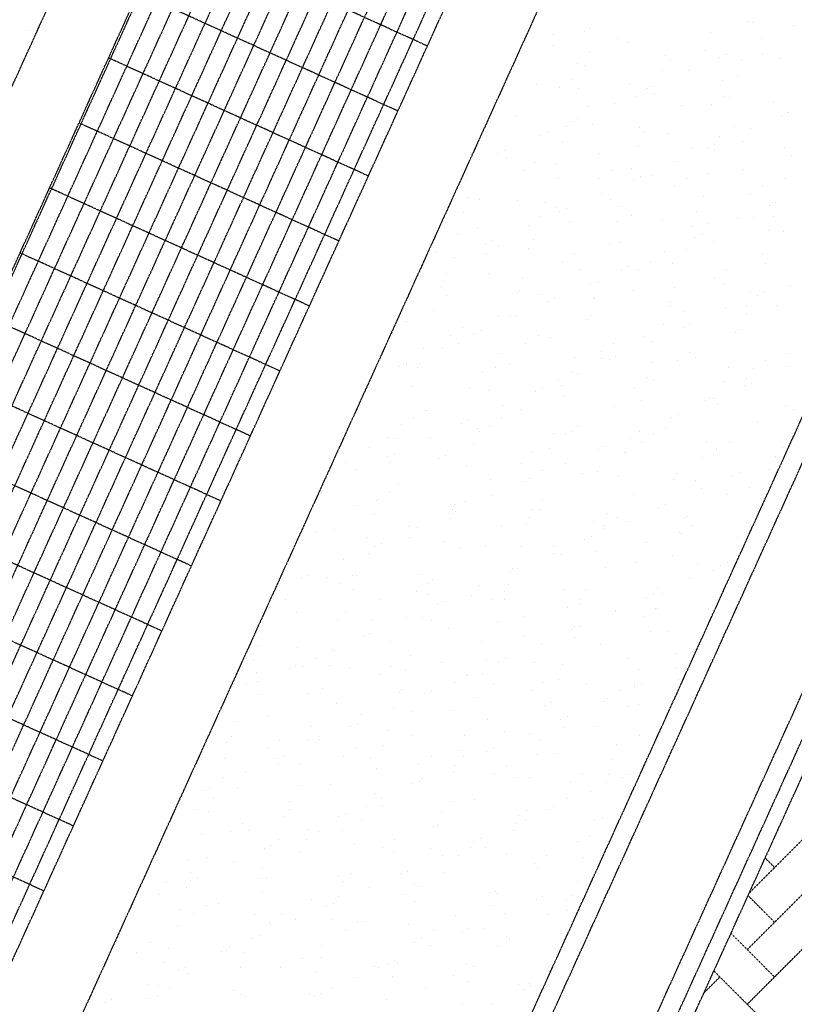
# Model space of a CAD drawing. Units: millimetres. Extents: x 249617 to 336168, y 120807 to 180207.
# Drawn here: x 256515 to 257126, y 142521 to 143297 of the extents above; entities that cross this region are included whole.
import ezdxf

# ---------------------------------------------------------------- set-up
doc = ezdxf.new("R2010")
doc.units = ezdxf.units.MM
doc.linetypes.add('NASCOSTA', pattern=[0.375, 0.25, -0.125])
doc.layers.add('01', color=6, linetype='Continuous')

msp = doc.modelspace()

# ---------------------------------------------------------------- linework, layer by layer
at = {"layer": '01', "linetype": 'NASCOSTA', "ltscale": 0.003}
for p, q in [((255848.2862, 141788.49336), (258598.95784, 147845.68427)), ((255902.91701, 141763.68459), (258653.58865, 147820.87551)), ((255904.49198, 141762.96937), (258655.16362, 147820.16029)), ((255917.29608, 141757.15482), (258667.96771, 147814.34574)), ((255930.10017, 141751.34027), (258680.77181, 147808.53118)), ((255942.90427, 141745.52571), (258693.57591, 147802.71663)), ((255955.70836, 141739.71116), (258706.38, 147796.90207)), ((255968.51246, 141733.8966), (258719.1841, 147791.08752)), ((255981.31655, 141728.08205), (258731.98819, 147785.27297)), ((255994.12065, 141722.2675), (258744.79229, 147779.45841)), ((256006.92475, 141716.45294), (258757.59638, 147773.64386)), ((256019.72884, 141710.63839), (258770.40048, 147767.82931)), ((256032.53294, 141704.82384), (258783.20458, 147762.01475)), ((256045.33703, 141699.00928), (258796.00867, 147756.2002)), ((256058.14113, 141693.19473), (258808.81277, 147750.38564)), ((256070.94523, 141687.38017), (258821.61686, 147744.57109)), ((256083.74932, 141681.56562), (258834.42096, 147738.75654)), ((256096.55342, 141675.75107), (258847.22505, 147732.94198)), ((256107.78254, 141670.65173), (258858.45418, 147727.84265)), ((258919.91392, 147699.93296), (256169.2422, 141642.74187)), ((256476.5405, 141503.19258), (258016.23438, 144893.71714)), ((256462.8828, 141509.39477), (257996.37449, 144886.26163)), ((256544.82901, 141472.18163), (258084.52289, 144862.70619)), ((256558.48672, 141465.97943), (258098.18059, 144856.504)), ((256558.48672, 141465.97943), (258098.18059, 144856.504)), ((256569.41288, 141461.01768), (258109.10675, 144851.54225)), ((256544.82901, 141472.18163), (257569.74105, 143729.11691)), ((256836.9403, 143276.31331), (256632.07477, 143369.34617)), ((256813.68209, 143225.09692), (256608.81655, 143318.12979)), ((257089.76058, 143295.58243), (257089.76058, 143295.58243)), ((257093.5431, 143294.89646), (257093.5431, 143294.89646)), ((257125.74463, 143292.7656), (257125.74463, 143292.7656)), ((256522.68662, 143288.24755), (256522.68662, 143288.24755)), ((256935.83966, 143285.70519), (256935.83966, 143285.70519)), ((256960.52685, 143287.68267), (256960.52685, 143287.68267)), ((256965.76785, 143289.96152), (256965.76785, 143289.96152)), ((257060.19383, 143286.95433), (257060.19383, 143286.95433)), ((256914.6386, 143279.44528), (256914.6386, 143279.44528)), ((256935.78934, 143276.9265), (256935.78934, 143276.9265)), ((256987.61634, 143282.36624), (256987.61634, 143282.36624)), ((256995.64375, 143279.28826), (256995.64375, 143279.28826)), ((257101.00712, 143282.00943), (257101.00712, 143282.00943)), ((256964.43083, 143272.24926), (256964.43083, 143272.24926)), ((257055.44784, 143272.87133), (257055.44784, 143272.87133)), ((257072.70573, 143269.70363), (257072.70573, 143269.70363)), ((257101.01865, 143270.35425), (257101.01865, 143270.35425)), ((256790.42387, 143173.88054), (256585.55834, 143266.9134)), ((256907.48795, 143264.6207), (256907.48795, 143264.6207)), ((256955.46342, 143262.8452), (256955.46342, 143262.8452)), ((257024.53954, 143268.55861), (257024.53954, 143268.55861)), ((257028.44116, 143265.76616), (257028.44116, 143265.76616)), ((257067.46473, 143267.42478), (257067.46473, 143267.42478)), ((257084.64825, 143264.86795), (257084.64825, 143264.86795)), ((257115.25193, 143266.45439), (257115.25193, 143266.45439)), ((256961.02222, 143260.74199), (256961.02222, 143260.74199)), ((257021.13093, 143257.05133), (257021.13093, 143257.05133)), ((257042.72722, 143256.66861), (257042.72722, 143256.66861)), ((257081.23964, 143253.36067), (257081.23964, 143253.36067)), ((256922.75017, 143245.65814), (256922.75017, 143245.65814)), ((256950.84657, 143249.63765), (256950.84657, 143249.63765)), ((256996.28825, 143246.24513), (256996.28825, 143246.24513)), ((257069.26598, 143249.16609), (257069.26598, 143249.16609)), ((256941.31526, 143243.32901), (256941.31526, 143243.32901)), ((256955.6983, 143242.76872), (256955.6983, 143242.76872)), ((257009.18483, 143242.08396), (257009.18483, 143242.08396)), ((257010.65066, 143243.22072), (257010.65066, 143243.22072)), ((257014.42582, 143244.36281), (257014.42582, 143244.36281)), ((257015.80701, 143239.07806), (257015.80701, 143239.07806)), ((256984.44731, 143231.32778), (256984.44731, 143231.32778)), ((257001.11935, 143236.91208), (257001.11935, 143236.91208)), ((257060.92344, 143230.49514), (257060.92344, 143230.49514)), ((257070.45475, 143236.80378), (257070.45475, 143236.80378)), ((257075.91572, 143235.3874), (257075.91572, 143235.3874)), ((257110.09081, 143232.56601), (257110.09081, 143232.56601)), ((256890.9975, 143224.46998), (256890.9975, 143224.46998)), ((256963.575, 143229.05807), (256963.575, 143229.05807)), ((257037.11307, 143229.64505), (257037.11307, 143229.64505)), ((257120.72753, 143224.07821), (257120.72753, 143224.07821)), ((257121.3637, 143224.10492), (257121.3637, 143224.10492)), ((256767.16566, 143122.66416), (256562.30012, 143215.69702)), ((256886.69474, 143216.43087), (256886.69474, 143216.43087)), ((256907.00252, 143220.61791), (256907.00252, 143220.61791)), ((256950.90493, 143216.74314), (256950.90493, 143216.74314)), ((256956.14592, 143219.02199), (256956.14592, 143219.02199)), ((257116.1227, 143221.82607), (257116.1227, 143221.82607)), ((256931.82233, 143207.8699), (256931.82233, 143207.8699)), ((256946.80345, 143212.74021), (256946.80345, 143212.74021)), ((256966.80661, 143214.20098), (256966.80661, 143214.20098)), ((257004.39982, 143212.45799), (257004.39982, 143212.45799)), ((257006.91216, 143209.04955), (257006.91216, 143209.04955)), ((257026.6107, 143207.78404), (257026.6107, 143207.78404)), ((257077.9379, 143213.04497), (257077.9379, 143213.04497)), ((257091.38519, 143211.06989), (257091.38519, 143211.06989)), ((256883.28613, 143204.9236), (256883.28613, 143204.9236)), ((256926.16741, 143205.98696), (256926.16741, 143205.98696)), ((256943.39484, 143201.23294), (256943.39484, 143201.23294)), ((257067.02087, 143205.3589), (257067.02087, 143205.3589)), ((257086.4148, 143201.36711), (257086.4148, 143201.36711)), ((256892.62502, 143191.40232), (256892.62502, 143191.40232)), ((256897.86602, 143193.68117), (256897.86602, 143193.68117)), ((256972.64715, 143191.26983), (256972.64715, 143191.26983)), ((257003.50355, 143197.54228), (257003.50355, 143197.54228)), ((257045.22464, 143195.85792), (257045.22464, 143195.85792)), ((257057.8428, 143196.48525), (257057.8428, 143196.48525)), ((257063.0838, 143198.7641), (257063.0838, 143198.7641)), ((257063.61226, 143193.85162), (257063.61226, 143193.85162)), ((257118.76272, 143196.4449), (257118.76272, 143196.4449)), ((256877.96221, 143186.95033), (256877.96221, 143186.95033)), ((256899.66941, 143188.34887), (256899.66941, 143188.34887)), ((256922.00943, 143184.55037), (256922.00943, 143184.55037)), ((257033.10529, 143185.72907), (257033.10529, 143185.72907)), ((257123.72097, 143190.16096), (257123.72097, 143190.16096)), ((256867.88751, 143180.64614), (256867.88751, 143180.64614)), ((256912.47812, 143178.24173), (256912.47812, 143178.24173)), ((256938.07092, 143183.25967), (256938.07092, 143183.25967)), ((256981.81352, 143178.13343), (256981.81352, 143178.13343)), ((256998.17963, 143179.56901), (256998.17963, 143179.56901)), ((257058.28833, 143175.87835), (257058.28833, 143175.87835)), ((257086.04947, 143179.25784), (257086.04947, 143179.25784)), ((256866.95616, 143171.16181), (256866.95616, 143171.16181)), ((256940.49424, 143171.74879), (256940.49424, 143171.74879)), ((256972.28221, 143171.82479), (256972.28221, 143171.82479)), ((256999.5629, 143171.14443), (256999.5629, 143171.14443)), ((257004.8039, 143173.42328), (257004.8039, 143173.42328)), ((257013.47197, 143174.66975), (257013.47197, 143174.66975)), ((257041.61762, 143171.7165), (257041.61762, 143171.7165)), ((257118.39704, 143172.1877), (257118.39704, 143172.1877)), ((256743.90744, 143071.44778), (256539.04191, 143164.48064)), ((256974.82539, 143160.38825), (256974.82539, 143160.38825)), ((257032.0863, 143165.40786), (257032.0863, 143165.40786)), ((257101.42171, 143165.29957), (257101.42171, 143165.29957)), ((256869.06736, 143156.92182), (256869.06736, 143156.92182)), ((256878.16538, 143155.53063), (256878.16538, 143155.53063)), ((256907.78099, 143154.56174), (256907.78099, 143154.56174)), ((256929.17607, 143153.23116), (256929.17607, 143153.23116)), ((256981.31906, 143155.14872), (256981.31906, 143155.14872)), ((257054.2968, 143158.06968), (257054.2968, 143158.06968)), ((257091.89039, 143158.99093), (257091.89039, 143158.99093)), ((257111.74177, 143153.16539), (257111.74177, 143153.16539)), ((256865.65875, 143145.41454), (256865.65875, 143145.41454)), ((256937.96948, 143149.11369), (256937.96948, 143149.11369)), ((256941.283, 143145.8036), (256941.283, 143145.8036)), ((256946.52399, 143148.08245), (256946.52399, 143148.08245)), ((256989.28478, 143149.5405), (256989.28478, 143149.5405)), ((257049.39348, 143145.84985), (257049.39348, 143145.84985)), ((257106.50077, 143150.88654), (257106.50077, 143150.88654)), ((256925.76746, 143141.72389), (256925.76746, 143141.72389)), ((256948.60581, 143137.96166), (256948.60581, 143137.96166)), ((256985.87617, 143138.03323), (256985.87617, 143138.03323)), ((256997.77357, 143142.69676), (256997.77357, 143142.69676)), ((257022.14389, 143138.54864), (257022.14389, 143138.54864)), ((257081.76326, 143140.13036), (257081.76326, 143140.13036)), ((257095.12162, 143141.4696), (257095.12162, 143141.4696)), ((257109.50219, 143142.15919), (257109.50219, 143142.15919)), ((256876.02832, 143133.37357), (256876.02832, 143133.37357)), ((256916.54548, 143135.04743), (256916.54548, 143135.04743)), ((257045.98487, 143134.34257), (257045.98487, 143134.34257)), ((257057.57766, 143136.27982), (257057.57766, 143136.27982)), ((257106.09358, 143130.65191), (257106.09358, 143130.65191)), ((257117.38175, 143129.86289), (257117.38175, 143129.86289)), ((256860.33482, 143127.44128), (256860.33482, 143127.44128)), ((256888.24409, 143122.74163), (256888.24409, 143122.74163)), ((256920.44353, 143123.75062), (256920.44353, 143123.75062)), ((257048.22087, 143125.54571), (257048.22087, 143125.54571)), ((257053.46187, 143127.82456), (257053.46187, 143127.82456)), ((257062.96871, 143121.94857), (257062.96871, 143121.94857)), ((256843.8754, 143113.85254), (256843.8754, 143113.85254)), ((256883.0031, 143120.46278), (256883.0031, 143120.46278)), ((256893.1723, 143119.46308), (256893.1723, 143119.46308)), ((256916.85314, 143116.7735), (256916.85314, 143116.7735)), ((256980.55224, 143120.05996), (256980.55224, 143120.05996)), ((256989.43063, 143121.36159), (256989.43063, 143121.36159)), ((257023.48336, 143114.78954), (257023.48336, 143114.78954)), ((257040.66095, 143116.3693), (257040.66095, 143116.3693)), ((256720.64922, 143020.23139), (256515.78369, 143113.26425)), ((256858.26558, 143109.7066), (256858.26558, 143109.7066)), ((256883.64098, 143113.15445), (256883.64098, 143113.15445)), ((256943.44507, 143106.73751), (256943.44507, 143106.73751)), ((256952.97639, 143113.04615), (256952.97639, 143113.04615)), ((257012.78048, 143106.62922), (257012.78048, 143106.62922)), ((257100.76966, 143112.67864), (257100.76966, 143112.67864)), ((256957.67796, 143100.17342), (256957.67796, 143100.17342)), ((256989.94097, 143100.20489), (256989.94097, 143100.20489)), ((256995.18197, 143102.48374), (256995.18197, 143102.48374)), ((257003.24916, 143100.32058), (257003.24916, 143100.32058)), ((257030.25546, 143104.76151), (257030.25546, 143104.76151)), ((257072.58457, 143100.21228), (257072.58457, 143100.21228)), ((257103.79353, 143105.34849), (257103.79353, 143105.34849)), ((256829.96419, 143097.40081), (256829.96419, 143097.40081)), ((256849.32825, 143090.44334), (256849.32825, 143090.44334)), ((256851.43997, 143097.41277), (256851.43997, 143097.41277)), ((256884.70023, 143097.25246), (256884.70023, 143097.25246)), ((256911.54868, 143093.72211), (256911.54868, 143093.72211)), ((257063.05325, 143093.90364), (257063.05325, 143093.90364)), ((256848.03136, 143085.90549), (256848.03136, 143085.90549)), ((256909.13234, 143084.02641), (256909.13234, 143084.02641)), ((256965.20346, 143089.44871), (256965.20346, 143089.44871)), ((256971.65739, 143090.03145), (256971.65739, 143090.03145)), ((256998.50279, 143083.57335), (256998.50279, 143083.57335)), ((257031.7661, 143086.34079), (257031.7661, 143086.34079)), ((257071.08028, 143088.16143), (257071.08028, 143088.16143)), ((257091.87481, 143082.65014), (257091.87481, 143082.65014)), ((257122.85734, 143087.48671), (257122.85734, 143087.48671)), ((256851.98698, 143080.0654), (256851.98698, 143080.0654)), ((256908.14007, 143082.21484), (256908.14007, 143082.21484)), ((256925.52505, 143080.65238), (256925.52505, 143080.65238)), ((256936.90207, 143077.14292), (256936.90207, 143077.14292)), ((256968.24878, 143078.52418), (256968.24878, 143078.52418)), ((256968.93643, 143077.60947), (256968.93643, 143077.60947)), ((257096.87884, 143079.947), (257096.87884, 143079.947)), ((257102.11984, 143082.22585), (257102.11984, 143082.22585)), ((256842.70744, 143067.93223), (256842.70744, 143067.93223)), ((256931.66107, 143074.86407), (256931.66107, 143074.86407)), ((257028.35749, 143074.83352), (257028.35749, 143074.83352)), ((257028.74052, 143071.19254), (257028.74052, 143071.19254)), ((257072.14133, 143069.19082), (257072.14133, 143069.19082)), ((257088.4662, 143071.14286), (257088.4662, 143071.14286)), ((257111.90511, 143071.56136), (257111.90511, 143071.56136)), ((256697.39101, 142969.01501), (256492.52548, 143062.04787)), ((256892.8118, 143063.46533), (256892.8118, 143063.46533)), ((256902.81615, 143064.24157), (256902.81615, 143064.24157)), ((256906.92356, 143064.10789), (256906.92356, 143064.10789)), ((256962.92486, 143060.55091), (256962.92486, 143060.55091)), ((256966.34988, 143064.05231), (256966.34988, 143064.05231)), ((257039.32761, 143066.97327), (257039.32761, 143066.97327)), ((257088.54461, 143064.77561), (257088.54461, 143064.77561)), ((256820.23431, 143058.87724), (256820.23431, 143058.87724)), ((256864.33516, 143054.3758), (256864.33516, 143054.3758)), ((256878.62217, 143051.8021), (256878.62217, 143051.8021)), ((257023.03357, 143056.86025), (257023.03357, 143056.86025)), ((257038.59894, 143054.60618), (257038.59894, 143054.60618)), ((257043.83994, 143056.88503), (257043.83994, 143056.88503)), ((257083.14228, 143053.16959), (257083.14228, 143053.16959)), ((256854.80384, 143048.06716), (256854.80384, 143048.06716)), ((256873.38117, 143049.52325), (256873.38117, 143049.52325)), ((256924.13925, 143047.95887), (256924.13925, 143047.95887)), ((256933.63663, 143046.86525), (256933.63663, 143046.86525)), ((257007.1747, 143047.45223), (257007.1747, 143047.45223)), ((257013.86143, 143043.85), (257013.86143, 143043.85)), ((257080.15244, 143050.37319), (257080.15244, 143050.37319)), ((256833.81259, 143037.90372), (256833.81259, 143037.90372)), ((256848.64365, 143038.76707), (256848.64365, 143038.76707)), ((256861.05913, 143042.27716), (256861.05913, 143042.27716)), ((256914.60793, 143041.65023), (256914.60793, 143041.65023)), ((256983.94334, 143041.54193), (256983.94334, 143041.54193)), ((256893.9213, 143034.21306), (256893.9213, 143034.21306)), ((256954.03001, 143030.5224), (256954.03001, 143030.5224)), ((256974.41202, 143035.23329), (256974.41202, 143035.23329)), ((256974.46145, 143030.26518), (256974.46145, 143030.26518)), ((256980.31904, 143029.26536), (256980.31904, 143029.26536)), ((256985.56004, 143031.54421), (256985.56004, 143031.54421)), ((257034.21611, 143028.81636), (257034.21611, 143028.81636)), ((257043.74743, 143035.125), (257043.74743, 143035.125)), ((257047.99952, 143030.85216), (257047.99952, 143030.85216)), ((257103.55152, 143028.70806), (257103.55152, 143028.70806)), ((257120.97726, 143033.77312), (257120.97726, 143033.77312)), ((256815.10127, 143024.18242), (256815.10127, 143024.18242)), ((256820.34226, 143026.46127), (256820.34226, 143026.46127)), ((256820.49111, 143025.35606), (256820.49111, 143025.35606)), ((256828.90622, 143022.75613), (256828.90622, 143022.75613)), ((256830.40398, 143026.39644), (256830.40398, 143026.39644)), ((256890.51269, 143022.70578), (256890.51269, 143022.70578)), ((256901.88396, 143025.67709), (256901.88396, 143025.67709)), ((257014.13872, 143026.83174), (257014.13872, 143026.83174)), ((257074.24743, 143023.14109), (257074.24743, 143023.14109)), ((257094.0202, 143022.39942), (257094.0202, 143022.39942)), ((257120.7993, 143023.59211), (257120.7993, 143023.59211)), ((256880.2952, 143018.93912), (256880.2952, 143018.93912)), ((256950.6214, 143019.01513), (256950.6214, 143019.01513)), ((256955.58153, 143018.50918), (256955.58153, 143018.50918)), ((257010.73011, 143015.32447), (257010.73011, 143015.32447)), ((257015.28627, 143013.6651), (257015.28627, 143013.6651)), ((257088.82435, 143014.25208), (257088.82435, 143014.25208)), ((256674.13279, 142917.79863), (256469.26726, 143010.83149)), ((256796.19297, 143005.56907), (256796.19297, 143005.56907)), ((256825.08006, 143008.42317), (256825.08006, 143008.42317)), ((256869.73104, 143006.15605), (256869.73104, 143006.15605)), ((256927.28014, 143006.20338), (256927.28014, 143006.20338)), ((256940.09929, 143012.52219), (256940.09929, 143012.52219)), ((256942.70878, 143009.07701), (256942.70878, 143009.07701)), ((256999.90338, 143006.10526), (256999.90338, 143006.10526)), ((257070.83882, 143011.63381), (257070.83882, 143011.63381)), ((257087.25692, 143009.00747), (257087.25692, 143009.00747)), ((257092.49791, 143011.28632), (257092.49791, 143011.28632)), ((256885.18876, 143004.73252), (256885.18876, 143004.73252)), ((256922.03914, 143003.92453), (256922.03914, 143003.92453)), ((256945.29747, 143001.04186), (256945.29747, 143001.04186)), ((257005.40618, 142997.3512), (257005.40618, 142997.3512)), ((257059.70747, 142999.68832), (257059.70747, 142999.68832)), ((257062.5194, 142998.25129), (257062.5194, 142998.25129)), ((256897.30163, 142993.16836), (256897.30163, 142993.16836)), ((256910.55587, 142989.55598), (256910.55587, 142989.55598)), ((256983.5336, 142992.47694), (256983.5336, 142992.47694)), ((257056.1111, 142997.06503), (257056.1111, 142997.06503)), ((257065.51489, 142993.66054), (257065.51489, 142993.66054)), ((257119.51156, 142993.27139), (257119.51156, 142993.27139)), ((257125.6236, 142989.96988), (257125.6236, 142989.96988)), ((256825.9667, 142982.97988), (256825.9667, 142982.97988)), ((256835.49802, 142989.28852), (256835.49802, 142989.28852)), ((256837.01779, 142988.969), (256837.01779, 142988.969)), ((256895.30211, 142982.87158), (256895.30211, 142982.87158)), ((257028.97701, 142983.66664), (257028.97701, 142983.66664)), ((257034.21801, 142985.94549), (257034.21801, 142985.94549)), ((256816.18521, 142978.39467), (256816.18521, 142978.39467)), ((256863.75924, 142978.58371), (256863.75924, 142978.58371)), ((256869.00024, 142980.86256), (256869.00024, 142980.86256)), ((256876.29391, 142974.70401), (256876.29391, 142974.70401)), ((256885.77079, 142976.56294), (256885.77079, 142976.56294)), ((256955.1062, 142976.45465), (256955.1062, 142976.45465)), ((257024.35843, 142975.87686), (257024.35843, 142975.87686)), ((257096.93592, 142980.46495), (257096.93592, 142980.46495)), ((256805.26512, 142967.78083), (256805.26512, 142967.78083)), ((256812.7766, 142966.88739), (256812.7766, 142966.88739)), ((256839.02173, 142967.82753), (256839.02173, 142967.82753)), ((256877.84262, 142972.36892), (256877.84262, 142972.36892)), ((256936.40262, 142971.01335), (256936.40262, 142971.01335)), ((256945.57489, 142970.14601), (256945.57489, 142970.14601)), ((256951.38069, 142972.9559), (256951.38069, 142972.9559)), ((256996.51133, 142967.32269), (256996.51133, 142967.32269)), ((257004.2395, 142972.91047), (257004.2395, 142972.91047)), ((257014.91029, 142970.03771), (257014.91029, 142970.03771)), ((256650.87458, 142866.58224), (256446.00905, 142959.6151)), ((256791.65397, 142960.26877), (256791.65397, 142960.26877)), ((256872.8853, 142963.19673), (256872.8853, 142963.19673)), ((256932.99401, 142959.50608), (256932.99401, 142959.50608)), ((256975.93811, 142960.60467), (256975.93811, 142960.60467)), ((257005.37898, 142963.72907), (257005.37898, 142963.72907)), ((257056.62004, 142963.63203), (257056.62004, 142963.63203)), ((257065.18325, 142959.27679), (257065.18325, 142959.27679)), ((257074.71438, 142963.62078), (257074.71438, 142963.62078)), ((257116.72875, 142959.94138), (257116.72875, 142959.94138)), ((256805.47934, 142953.24289), (256805.47934, 142953.24289)), ((256810.72034, 142955.52174), (256810.72034, 142955.52174)), ((256846.08995, 142951.18076), (256846.08995, 142951.18076)), ((256851.45806, 142953.85184), (256851.45806, 142953.85184)), ((256918.66744, 142955.76884), (256918.66744, 142955.76884)), ((256970.69711, 142958.32582), (256970.69711, 142958.32582)), ((256992.20551, 142956.35583), (256992.20551, 142956.35583)), ((256993.10272, 142955.81542), (256993.10272, 142955.81542)), ((257053.21143, 142952.12476), (257053.21143, 142952.12476)), ((257065.18307, 142957.31214), (257065.18307, 142957.31214)), ((257111.17738, 142952.65258), (257111.17738, 142952.65258)), ((256773.11221, 142948.2598), (256773.11221, 142948.2598)), ((256807.45267, 142948.91412), (256807.45267, 142948.91412)), ((256867.56138, 142945.22347), (256867.56138, 142945.22347)), ((256911.26215, 142947.43491), (256911.26215, 142947.43491)), ((256945.9596, 142947.56964), (256945.9596, 142947.56964)), ((257113.32014, 142948.4341), (257113.32014, 142948.4341)), ((256780.74182, 142942.48671), (256780.74182, 142942.48671)), ((256917.65821, 142935.26385), (256917.65821, 142935.26385)), ((256927.67009, 142941.53281), (256927.67009, 142941.53281)), ((256959.49226, 142939.16877), (256959.49226, 142939.16877)), ((256971.06624, 142941.01797), (256971.06624, 142941.01797)), ((256987.7788, 142937.84215), (256987.7788, 142937.84215)), ((257033.03034, 142939.75575), (257033.03034, 142939.75575)), ((257077.63499, 142938.06793), (257077.63499, 142938.06793)), ((257082.87598, 142940.34678), (257082.87598, 142940.34678)), ((257106.00807, 142942.67671), (257106.00807, 142942.67671)), ((256813.93703, 142931.65972), (256813.93703, 142931.65972)), ((256886.91477, 142934.58068), (256886.91477, 142934.58068)), ((256912.41721, 142932.985), (256912.41721, 142932.985)), ((257030.87033, 142934.60104), (257030.87033, 142934.60104)), ((257047.88751, 142934.15149), (257047.88751, 142934.15149)), ((257090.67442, 142928.1841), (257090.67442, 142928.1841)), ((257107.99622, 142930.46083), (257107.99622, 142930.46083)), ((256806.66088, 142924.20123), (256806.66088, 142924.20123)), ((256887.6797, 142922.22882), (256887.6797, 142922.22882)), ((257000.31709, 142922.56869), (257000.31709, 142922.56869)), ((257052.89747, 142927.31175), (257052.89747, 142927.31175)), ((257073.85516, 142923.15567), (257073.85516, 142923.15567)), ((256781.22378, 142914.47266), (256781.22378, 142914.47266)), ((256797.12957, 142917.89259), (256797.12957, 142917.89259)), ((256798.55782, 142918.88562), (256798.55782, 142918.88562)), ((256854.76186, 142915.05964), (256854.76186, 142915.05964)), ((256858.66653, 142915.19496), (256858.66653, 142915.19496)), ((256866.46497, 142917.7843), (256866.46497, 142917.7843)), ((256927.73959, 142917.9806), (256927.73959, 142917.9806)), ((257019.35509, 142912.72711), (257019.35509, 142912.72711)), ((257024.59608, 142915.00596), (257024.59608, 142915.00596)), ((256627.61636, 142815.36586), (256422.75083, 142908.39872)), ((256795.14921, 142907.37834), (256795.14921, 142907.37834)), ((256854.13731, 142907.64418), (256854.13731, 142907.64418)), ((256856.93366, 142911.47566), (256856.93366, 142911.47566)), ((256859.37831, 142909.92303), (256859.37831, 142909.92303)), ((256916.73775, 142905.05873), (256916.73775, 142905.05873)), ((256918.77524, 142911.5043), (256918.77524, 142911.5043)), ((256926.26906, 142911.36736), (256926.26906, 142911.36736)), ((256978.88395, 142907.81364), (256978.88395, 142907.81364)), ((256986.07315, 142904.95043), (256986.07315, 142904.95043)), ((257041.14191, 142905.96862), (257041.14191, 142905.96862)), ((256822.04861, 142897.87259), (256822.04861, 142897.87259)), ((256829.3998, 142896.888), (256829.3998, 142896.888)), ((256855.25792, 142903.68768), (256855.25792, 142903.68768)), ((256895.58668, 142898.45957), (256895.58668, 142898.45957)), ((256915.36663, 142899.99702), (256915.36663, 142899.99702)), ((256968.56442, 142901.38053), (256968.56442, 142901.38053)), ((256976.54184, 142898.64179), (256976.54184, 142898.64179)), ((256994.61757, 142901.97093), (256994.61757, 142901.97093)), ((257038.99266, 142904.12298), (257038.99266, 142904.12298)), ((257045.87724, 142898.5335), (257045.87724, 142898.5335)), ((256749.47111, 142893.2845), (256749.47111, 142893.2845)), ((256762.81683, 142895.18149), (256762.81683, 142895.18149)), ((256789.82529, 142889.40507), (256789.82529, 142889.40507)), ((256822.62092, 142888.76456), (256822.62092, 142888.76456)), ((256966.31618, 142889.66514), (256966.31618, 142889.66514)), ((256975.47534, 142896.30637), (256975.47534, 142896.30637)), ((257035.58405, 142892.61571), (257035.58405, 142892.61571)), ((257036.34593, 142892.22486), (257036.34593, 142892.22486)), ((257081.96673, 142889.36854), (257081.96673, 142889.36854)), ((256795.85741, 142882.30335), (256795.85741, 142882.30335)), ((256801.09841, 142884.58221), (256801.09841, 142884.58221)), ((256849.934, 142885.71441), (256849.934, 142885.71441)), ((256862.87343, 142881.27251), (256862.87343, 142881.27251)), ((256882.42501, 142882.34762), (256882.42501, 142882.34762)), ((256910.04271, 142882.02376), (256910.04271, 142882.02376)), ((256936.4115, 142881.85949), (256936.4115, 142881.85949)), ((256961.07518, 142887.38629), (256961.07518, 142887.38629)), ((257009.38924, 142884.78045), (257009.38924, 142884.78045)), ((256790.29594, 142876.68442), (256790.29594, 142876.68442)), ((256936.33767, 142876.63011), (256936.33767, 142876.63011)), ((256942.2291, 142875.93069), (256942.2291, 142875.93069)), ((256970.15141, 142878.3331), (256970.15141, 142878.3331)), ((257030.26012, 142874.64244), (257030.26012, 142874.64244)), ((256771.1199, 142871.54718), (256771.1199, 142871.54718)), ((257002.03319, 142869.51375), (257002.03319, 142869.51375)), ((257050.21406, 142868.18038), (257050.21406, 142868.18038)), ((257068.01306, 142867.1284), (257068.01306, 142867.1284)), ((257073.25406, 142869.40725), (257073.25406, 142869.40725)), ((256742.81851, 142859.24138), (256742.81851, 142859.24138)), ((256777.82374, 142859.11395), (256777.82374, 142859.11395)), ((256780.93044, 142859.37656), (256780.93044, 142859.37656)), ((256831.12076, 142860.08435), (256831.12076, 142860.08435)), ((256902.79528, 142862.04546), (256902.79528, 142862.04546)), ((256903.69825, 142864.67244), (256903.69825, 142864.67244)), ((256908.03628, 142864.32431), (256908.03628, 142864.32431)), ((256977.23633, 142865.25942), (256977.23633, 142865.25942)), ((257061.83729, 142863.09682), (257061.83729, 142863.09682)), ((256604.35815, 142764.14948), (256399.49261, 142857.18234)), ((256737.57751, 142856.96253), (256737.57751, 142856.96253)), ((256758.14302, 142857.16339), (256758.14302, 142857.16339)), ((256768.29243, 142852.80531), (256768.29243, 142852.80531)), ((256837.62783, 142852.69702), (256837.62783, 142852.69702)), ((256841.03915, 142855.68591), (256841.03915, 142855.68591)), ((256878.05777, 142851.28929), (256878.05777, 142851.28929)), ((256901.14786, 142851.99525), (256901.14786, 142851.99525)), ((257043.27555, 142856.37222), (257043.27555, 142856.37222)), ((256777.52183, 142847.86929), (256777.52183, 142847.86929)), ((256828.09652, 142846.38838), (256828.09652, 142846.38838)), ((256837.63054, 142844.17863), (256837.63054, 142844.17863)), ((256871.94558, 142843.48427), (256871.94558, 142843.48427)), ((256897.43192, 142846.28008), (256897.43192, 142846.28008)), ((256944.52308, 142848.07236), (256944.52308, 142848.07236)), ((256961.25657, 142848.30459), (256961.25657, 142848.30459)), ((257014.97415, 142844.06642), (257014.97415, 142844.06642)), ((257018.06115, 142848.65934), (257018.06115, 142848.65934)), ((257021.36527, 142844.61393), (257021.36527, 142844.61393)), ((256725.42977, 142839.97633), (256725.42977, 142839.97633)), ((256798.96785, 142840.56331), (256798.96785, 142840.56331)), ((256844.51538, 142836.70464), (256844.51538, 142836.70464)), ((256849.75638, 142838.98349), (256849.75638, 142838.98349)), ((256887.90061, 142839.97144), (256887.90061, 142839.97144)), ((256897.73925, 142840.48797), (256897.73925, 142840.48797)), ((256957.23601, 142839.86315), (256957.23601, 142839.86315)), ((256957.84795, 142836.79732), (256957.84795, 142836.79732)), ((257009.73316, 142841.78757), (257009.73316, 142841.78757)), ((256712.08919, 142833.58668), (256712.08919, 142833.58668)), ((256733.97969, 142830.09421), (256733.97969, 142830.09421)), ((256772.1979, 142829.89602), (256772.1979, 142829.89602)), ((256912.77041, 142826.8842), (256912.77041, 142826.8842)), ((256947.7047, 142833.55451), (256947.7047, 142833.55451)), ((256984.99564, 142831.0314), (256984.99564, 142831.0314)), ((256985.3479, 142831.47229), (256985.3479, 142831.47229)), ((257007.50879, 142827.13757), (257007.50879, 142827.13757)), ((257017.0401, 142833.44621), (257017.0401, 142833.44621)), ((257017.95666, 142833.10666), (257017.95666, 142833.10666)), ((257058.88598, 142832.05927), (257058.88598, 142832.05927)), ((256766.2546, 142823.37626), (256766.2546, 142823.37626)), ((256793.78378, 142823.67727), (256793.78378, 142823.67727)), ((256819.77787, 142825.94847), (256819.77787, 142825.94847)), ((256832.30661, 142826.20536), (256832.30661, 142826.20536)), ((256839.79267, 142823.96324), (256839.79267, 142823.96324)), ((256892.41532, 142822.51471), (256892.41532, 142822.51471)), ((256786.23548, 142811.36382), (256786.23548, 142811.36382)), ((256791.47648, 142813.64267), (256791.47648, 142813.64267)), ((256853.58787, 142817.26034), (256853.58787, 142817.26034)), ((256951.45326, 142816.44675), (256951.45326, 142816.44675)), ((256952.52403, 142818.82405), (256952.52403, 142818.82405)), ((256956.69425, 142818.7256), (256956.69425, 142818.7256)), ((257012.63274, 142815.13339), (257012.63274, 142815.13339)), ((257026.17273, 142814.87221), (257026.17273, 142814.87221)), ((256581.09993, 142712.93309), (256376.2344, 142805.96596)), ((256703.19434, 142803.55817), (256703.19434, 142803.55817)), ((256807.07942, 142806.77618), (256807.07942, 142806.77618)), ((256880.6175, 142807.36316), (256880.6175, 142807.36316)), ((256913.39197, 142810.8434), (256913.39197, 142810.8434)), ((256926.71574, 142805.69058), (256926.71574, 142805.69058)), ((256953.59523, 142810.28412), (256953.59523, 142810.28412)), ((256973.19606, 142804.42647), (256973.19606, 142804.42647)), ((256734.50193, 142802.18809), (256734.50193, 142802.18809)), ((256761.49797, 142800.60764), (256761.49797, 142800.60764)), ((256763.30305, 142799.86751), (256763.30305, 142799.86751)), ((256823.41176, 142796.17686), (256823.41176, 142796.17686)), ((257033.00015, 142798.00954), (257033.00015, 142798.00954)), ((256699.78573, 142792.0509), (256699.78573, 142792.0509)), ((256733.19658, 142788.30185), (256733.19658, 142788.30185)), ((256748.9866, 142794.02667), (256748.9866, 142794.02667)), ((256759.89444, 142788.36024), (256759.89444, 142788.36024)), ((256847.90424, 142790.1761), (256847.90424, 142790.1761)), ((256883.52047, 142792.4862), (256883.52047, 142792.4862)), ((256893.17335, 142791.10593), (256893.17335, 142791.10593)), ((256898.41435, 142793.38478), (256898.41435, 142793.38478)), ((256921.44232, 142790.76309), (256921.44232, 142790.76309)), ((256943.62918, 142788.79554), (256943.62918, 142788.79554)), ((256994.42006, 142793.68405), (256994.42006, 142793.68405)), ((256702.34901, 142782.66706), (256702.34901, 142782.66706)), ((256727.95558, 142786.023), (256727.95558, 142786.023)), ((256739.45529, 142787.71803), (256739.45529, 142787.71803)), ((256775.32675, 142785.58802), (256775.32675, 142785.58802)), ((256799.25938, 142781.30109), (256799.25938, 142781.30109)), ((256808.79069, 142787.60973), (256808.79069, 142787.60973)), ((256820.00315, 142784.66958), (256820.00315, 142784.66958)), ((256868.43584, 142780.34975), (256868.43584, 142780.34975)), ((256868.59479, 142781.1928), (256868.59479, 142781.1928)), ((256880.11186, 142780.97892), (256880.11186, 142780.97892)), ((257003.73789, 142785.10488), (257003.73789, 142785.10488)), ((257033.65362, 142785.43268), (257033.65362, 142785.43268)), ((256694.46181, 142774.07763), (256694.46181, 142774.07763)), ((256703.21807, 142775.26682), (256703.21807, 142775.26682)), ((256859.06347, 142774.88416), (256859.06347, 142774.88416)), ((256888.72907, 142773.57603), (256888.72907, 142773.57603)), ((256928.39888, 142774.77586), (256928.39888, 142774.77586)), ((256940.22057, 142777.28826), (256940.22057, 142777.28826)), ((256962.26714, 142774.16301), (256962.26714, 142774.16301)), ((257000.32928, 142773.59761), (257000.32928, 142773.59761)), ((257005.35223, 142773.12689), (257005.35223, 142773.12689)), ((257035.24488, 142777.08397), (257035.24488, 142777.08397)), ((256705.14256, 142765.00692), (256705.14256, 142765.00692)), ((256743.17384, 142766.06698), (256743.17384, 142766.06698)), ((256754.57052, 142770.38697), (256754.57052, 142770.38697)), ((256814.67923, 142766.69631), (256814.67923, 142766.69631)), ((256816.15157, 142768.98794), (256816.15157, 142768.98794)), ((256834.89345, 142765.76511), (256834.89345, 142765.76511)), ((256840.13445, 142768.04396), (256840.13445, 142768.04396)), ((256918.86756, 142768.46722), (256918.86756, 142768.46722)), ((256988.20297, 142768.35893), (256988.20297, 142768.35893)), ((257000.11123, 142770.84804), (257000.11123, 142770.84804)), ((256764.94665, 142758.58999), (256764.94665, 142758.58999)), ((256874.78794, 142763.00565), (256874.78794, 142763.00565)), ((256929.55389, 142756.97595), (256929.55389, 142756.97595)), ((256934.89665, 142759.315), (256934.89665, 142759.315)), ((256975.37372, 142760.09186), (256975.37372, 142760.09186)), ((256978.67165, 142762.05029), (256978.67165, 142762.05029)), ((257003.09197, 142757.56293), (257003.09197, 142757.56293)), ((256557.84172, 142661.71671), (256352.97618, 142754.74957)), ((256783.99866, 142749.4669), (256783.99866, 142749.4669)), ((256810.15594, 142755.00893), (256810.15594, 142755.00893)), ((256824.75074, 142752.17305), (256824.75074, 142752.17305)), ((256856.9764, 142752.38786), (256856.9764, 142752.38786)), ((256995.00536, 142755.62434), (256995.00536, 142755.62434)), ((256685.56696, 142744.04912), (256685.56696, 142744.04912)), ((256710.46059, 142748.87992), (256710.46059, 142748.87992)), ((256781.85455, 142742.70314), (256781.85455, 142742.70314)), ((256884.55483, 142745.75612), (256884.55483, 142745.75612)), ((256941.83133, 142745.50722), (256941.83133, 142745.50722)), ((256947.07232, 142747.78607), (256947.07232, 142747.78607)), ((256745.67567, 142740.35846), (256745.67567, 142740.35846)), ((256776.61355, 142740.42428), (256776.61355, 142740.42428)), ((256805.78438, 142736.6678), (256805.78438, 142736.6678)), ((256897.80122, 142735.78779), (256897.80122, 142735.78779)), ((256917.09381, 142734.75104), (256917.09381, 142734.75104)), ((256944.35892, 142739.33919), (256944.35892, 142739.33919)), ((256970.37872, 142740.37588), (256970.37872, 142740.37588)), ((256678.70792, 142727.69176), (256678.70792, 142727.69176)), ((256682.15835, 142732.54185), (256682.15835, 142732.54185)), ((256720.14947, 142728.93938), (256720.14947, 142728.93938)), ((256742.26706, 142728.85119), (256742.26706, 142728.85119)), ((256751.28541, 142732.27985), (256751.28541, 142732.27985)), ((256751.87604, 142729.66811), (256751.87604, 142729.66811)), ((256824.82349, 142732.86683), (256824.82349, 142732.86683)), ((256865.89309, 142732.97715), (256865.89309, 142732.97715)), ((256926.0018, 142729.28649), (256926.0018, 142729.28649)), ((257004.16301, 142732.92225), (257004.16301, 142732.92225)), ((256710.61815, 142722.63074), (256710.61815, 142722.63074)), ((256779.95356, 142722.52245), (256779.95356, 142722.52245)), ((256802.37577, 142725.16053), (256802.37577, 142725.16053)), ((256862.48448, 142721.46987), (256862.48448, 142721.46987)), ((256883.55143, 142720.16639), (256883.55143, 142720.16639)), ((256888.79242, 142722.44525), (256888.79242, 142722.44525)), ((256938.62605, 142719.18771), (256938.62605, 142719.18771)), ((256986.11051, 142725.59583), (256986.11051, 142725.59583)), ((257011.20354, 142723.7758), (257011.20354, 142723.7758)), ((256676.83443, 142714.56858), (256676.83443, 142714.56858)), ((256718.33365, 142715.08346), (256718.33365, 142715.08346)), ((256719.53274, 142711.09168), (256719.53274, 142711.09168)), ((256723.57465, 142717.36231), (256723.57465, 142717.36231)), ((256736.94314, 142710.87792), (256736.94314, 142710.87792)), ((256770.42224, 142716.21381), (256770.42224, 142716.21381)), ((256792.11023, 142715.67977), (256792.11023, 142715.67977)), ((256839.75765, 142716.10551), (256839.75765, 142716.10551)), ((256865.64831, 142716.26675), (256865.64831, 142716.26675)), ((256922.59319, 142717.77921), (256922.59319, 142717.77921)), ((256982.7019, 142714.08856), (256982.7019, 142714.08856)), ((256534.5835, 142610.50033), (256329.71797, 142703.53319)), ((256693.59614, 142704.32729), (256693.59614, 142704.32729)), ((256797.05184, 142707.18726), (256797.05184, 142707.18726)), ((256830.22633, 142709.79687), (256830.22633, 142709.79687)), ((256857.16055, 142703.4966), (256857.16055, 142703.4966)), ((256858.81391, 142709.41022), (256858.81391, 142709.41022)), ((256890.03042, 142703.37994), (256890.03042, 142703.37994)), ((256899.56174, 142709.68858), (256899.56174, 142709.68858)), ((256959.36583, 142703.27164), (256959.36583, 142703.27164)), ((256979.45087, 142702.58764), (256979.45087, 142702.58764)), ((256676.30542, 142699.91964), (256676.30542, 142699.91964)), ((256825.27152, 142694.82557), (256825.27152, 142694.82557)), ((256830.51252, 142697.10442), (256830.51252, 142697.10442)), ((256832.93506, 142699.0797), (256832.93506, 142699.0797)), ((256906.47313, 142699.66668), (256906.47313, 142699.66668)), ((256917.26926, 142699.80595), (256917.26926, 142699.80595)), ((256949.83451, 142696.96301), (256949.83451, 142696.96301)), ((256977.37797, 142696.11529), (256977.37797, 142696.11529)), ((256990.4893, 142699.9085), (256990.4893, 142699.9085)), ((256995.7303, 142702.18736), (256995.7303, 142702.18736)), ((256660.05375, 142689.74264), (256660.05375, 142689.74264)), ((256665.29475, 142692.02149), (256665.29475, 142692.02149)), ((256687.37983, 142691.57065), (256687.37983, 142691.57065)), ((256736.10951, 142693.5027), (256736.10951, 142693.5027)), ((256760.35756, 142694.49161), (256760.35756, 142694.49161)), ((256795.9136, 142687.08577), (256795.9136, 142687.08577)), ((256965.75179, 142689.15233), (256965.75179, 142689.15233)), ((256667.93958, 142684.54007), (256667.93958, 142684.54007)), ((256728.04829, 142680.84941), (256728.04829, 142680.84941)), ((256800.53401, 142684.0694), (256800.53401, 142684.0694)), ((256855.71769, 142680.66884), (256855.71769, 142680.66884)), ((256873.75988, 142682.47962), (256873.75988, 142682.47962)), ((256947.29796, 142683.0666), (256947.29796, 142683.0666)), ((256654.66658, 142674.38359), (256654.66658, 142674.38359)), ((256664.53097, 142673.03279), (256664.53097, 142673.03279)), ((256728.20465, 142674.97057), (256728.20465, 142674.97057)), ((256772.23262, 142671.7636), (256772.23262, 142671.7636)), ((256788.157, 142677.15875), (256788.157, 142677.15875)), ((256801.18239, 142677.89153), (256801.18239, 142677.89153)), ((256848.2657, 142673.4681), (256848.2657, 142673.4681)), ((256915.52178, 142674.2519), (256915.52178, 142674.2519)), ((256932.2094, 142674.56768), (256932.2094, 142674.56768)), ((256937.4504, 142676.84653), (256937.4504, 142676.84653)), ((257090.76671, 142609.079), (257153.75221, 142672.0645)), ((256691.31233, 142663.8521), (256691.31233, 142663.8521)), ((256724.63968, 142669.34214), (256724.63968, 142669.34214)), ((256766.99162, 142669.48475), (256766.99162, 142669.48475)), ((256784.74838, 142665.65148), (256784.74838, 142665.65148)), ((256907.47189, 142663.81151), (256907.47189, 142663.81151)), ((256908.37441, 142669.77744), (256908.37441, 142669.77744)), ((256914.58471, 142665.87955), (256914.58471, 142665.87955)), ((256968.48312, 142666.08678), (256968.48312, 142666.08678)), ((256975.32587, 142667.83497), (256975.32587, 142667.83497)), ((256988.12278, 142666.46653), (256988.12278, 142666.46653)), ((256681.78101, 142657.54346), (256681.78101, 142657.54346)), ((256695.4914, 142657.78352), (256695.4914, 142657.78352)), ((256742.25411, 142658.72857), (256742.25411, 142658.72857)), ((256751.11642, 142657.43516), (256751.11642, 142657.43516)), ((256769.02948, 142658.3705), (256769.02948, 142658.3705)), ((256842.00721, 142661.29146), (256842.00721, 142661.29146)), ((256844.85709, 142661.96082), (256844.85709, 142661.96082)), ((256904.9658, 142658.27016), (256904.9658, 142658.27016)), ((256659.20704, 142655.05953), (256659.20704, 142655.05953)), ((256719.31575, 142651.36887), (256719.31575, 142651.36887)), ((256741.5851, 142651.12652), (256741.5851, 142651.12652)), ((256810.92051, 142651.01823), (256810.92051, 142651.01823)), ((256873.9295, 142649.22686), (256873.9295, 142649.22686)), ((256879.17049, 142651.50571), (256879.17049, 142651.50571)), ((256955.40953, 142649.27947), (256955.40953, 142649.27947)), ((256965.07451, 142654.5795), (256965.07451, 142654.5795)), ((256708.71172, 142644.14393), (256708.71172, 142644.14393)), ((256713.95272, 142646.42278), (256713.95272, 142646.42278)), ((256736.31623, 142641.18344), (256736.31623, 142641.18344)), ((256779.42446, 142647.67821), (256779.42446, 142647.67821)), ((256801.38919, 142644.70959), (256801.38919, 142644.70959)), ((256809.8543, 142641.77042), (256809.8543, 142641.77042)), ((256839.53317, 142643.98755), (256839.53317, 142643.98755)), ((256870.7246, 142644.6013), (256870.7246, 142644.6013)), ((256882.83204, 142644.69138), (256882.83204, 142644.69138)), ((256647.46828, 142634.83236), (256647.46828, 142634.83236)), ((256663.73873, 142636.59535), (256663.73873, 142636.59535)), ((256683.97421, 142633.38775), (256683.97421, 142633.38775)), ((256849.19198, 142638.47068), (256849.19198, 142638.47068)), ((256861.19328, 142638.29266), (256861.19328, 142638.29266)), ((256899.64188, 142640.29689), (256899.64188, 142640.29689)), ((256930.52869, 142638.18436), (256930.52869, 142638.18436)), ((256959.75059, 142636.60624), (256959.75059, 142636.60624)), ((257110.64696, 142628.95925), (257103.18381, 142636.42241)), ((256650.31219, 142625.03102), (256650.31219, 142625.03102)), ((256707.27237, 142628.41542), (256707.27237, 142628.41542)), ((256820.89059, 142626.16489), (256820.89059, 142626.16489)), ((256850.67912, 142625.17034), (256850.67912, 142625.17034)), ((256920.99738, 142631.87572), (256920.99738, 142631.87572)), ((256923.65686, 142628.09131), (256923.65686, 142628.09131)), ((257089.09436, 142564.30143), (257153.75221, 142628.95927)), ((256650.43182, 142618.80311), (256650.43182, 142618.80311)), ((256655.67282, 142621.08196), (256655.67282, 142621.08196)), ((256704.56356, 142619.99528), (256704.56356, 142619.99528)), ((256710.4209, 142621.34036), (256710.4209, 142621.34036)), ((256767.07646, 142621.99849), (256767.07646, 142621.99849)), ((256770.52961, 142617.6497), (256770.52961, 142617.6497)), ((256777.14105, 142624.58336), (256777.14105, 142624.58336)), ((256815.6496, 142623.88604), (256815.6496, 142623.88604)), ((256956.12986, 142618.21279), (256956.12986, 142618.21279)), ((256631.58582, 142617.07431), (256631.58582, 142617.07431)), ((256646.90358, 142613.52374), (256646.90358, 142613.52374)), ((256707.01229, 142609.83309), (256707.01229, 142609.83309)), ((256790.91208, 142613.12986), (256790.91208, 142613.12986)), ((256826.88055, 142615.58155), (256826.88055, 142615.58155)), ((256830.63832, 142613.95904), (256830.63832, 142613.95904)), ((256890.74703, 142610.26839), (256890.74703, 142610.26839)), ((256625.69431, 142608.04693), (256625.69431, 142608.04693)), ((256745.38838, 142603.3952), (256745.38838, 142603.3952)), ((256767.121, 142606.14243), (256767.121, 142606.14243)), ((256817.96587, 142607.98329), (256817.96587, 142607.98329)), ((256827.22971, 142602.45177), (256827.22971, 142602.45177)), ((256886.68464, 142609.16462), (256886.68464, 142609.16462)), ((256891.50395, 142608.57027), (256891.50395, 142608.57027)), ((256922.58747, 142603.62815), (256922.58747, 142603.62815)), ((256927.82847, 142605.907), (256927.82847, 142605.907)), ((256946.48873, 142602.74768), (256946.48873, 142602.74768)), ((256950.85574, 142606.57773), (256950.85574, 142606.57773)), ((257110.64696, 142585.85403), (257089.72216, 142606.77883)), ((256641.57966, 142595.55048), (256641.57966, 142595.55048)), ((256662.47519, 142598.76481), (256662.47519, 142598.76481)), ((256672.41064, 142600.47424), (256672.41064, 142600.47424)), ((256757.36969, 142598.54521), (256757.36969, 142598.54521)), ((256762.61069, 142600.82407), (256762.61069, 142600.82407)), ((256887.33842, 142598.76111), (256887.33842, 142598.76111)), ((256947.44713, 142595.07045), (256947.44713, 142595.07045)), ((256652.94387, 142592.45617), (256652.94387, 142592.45617)), ((256701.68837, 142591.85982), (256701.68837, 142591.85982)), ((256722.27928, 142592.34788), (256722.27928, 142592.34788)), ((256732.63218, 142587.78904), (256732.63218, 142587.78904)), ((256761.79708, 142588.16916), (256761.79708, 142588.16916)), ((256786.2132, 142586.79512), (256786.2132, 142586.79512)), ((256858.7907, 142591.38321), (256858.7907, 142591.38321)), ((256897.84996, 142592.87197), (256897.84996, 142592.87197)), ((256932.32877, 142591.97019), (256932.32877, 142591.97019)), ((256639.69739, 142583.28718), (256639.69739, 142583.28718)), ((256712.74796, 142586.03924), (256712.74796, 142586.03924)), ((256713.23547, 142583.87416), (256713.23547, 142583.87416)), ((256772.55206, 142579.62231), (256772.55206, 142579.62231)), ((256782.08337, 142585.93095), (256782.08337, 142585.93095)), ((256821.90579, 142584.4785), (256821.90579, 142584.4785)), ((256841.88746, 142579.51401), (256841.88746, 142579.51401)), ((256869.54857, 142580.56618), (256869.54857, 142580.56618)), ((256882.01449, 142580.78784), (256882.01449, 142580.78784)), ((257089.09436, 142521.1962), (257153.75221, 142585.85404)), ((256699.08979, 142573.20439), (256699.08979, 142573.20439)), ((256704.33079, 142575.48324), (256704.33079, 142575.48324)), ((256832.35615, 142573.20537), (256832.35615, 142573.20537)), ((256864.30757, 142578.28732), (256864.30757, 142578.28732)), ((256899.61552, 142574.78314), (256899.61552, 142574.78314)), ((256901.69155, 142573.09708), (256901.69155, 142573.09708)), ((256942.1232, 142577.09719), (256942.1232, 142577.09719)), ((257110.64696, 142542.7488), (257076.26052, 142577.13524)), ((256618.63114, 142569.74507), (256618.63114, 142569.74507)), ((256632.68481, 142565.52197), (256632.68481, 142565.52197)), ((256678.43523, 142563.32814), (256678.43523, 142563.32814)), ((256680.52222, 142566.68711), (256680.52222, 142566.68711)), ((256754.06029, 142567.27409), (256754.06029, 142567.27409)), ((256827.03803, 142570.19505), (256827.03803, 142570.19505)), ((256839.57006, 142567.53115), (256839.57006, 142567.53115)), ((256892.16024, 142566.78844), (256892.16024, 142566.78844)), ((256607.94472, 142562.09902), (256607.94472, 142562.09902)), ((256674.35228, 142562.44822), (256674.35228, 142562.44822)), ((256692.79352, 142561.83131), (256692.79352, 142561.83131)), ((256738.23932, 142556.9112), (256738.23932, 142556.9112)), ((256752.90223, 142558.14065), (256752.90223, 142558.14065)), ((256811.26866, 142555.22535), (256811.26866, 142555.22535)), ((256629.2762, 142554.01469), (256629.2762, 142554.01469)), ((256640.80989, 142547.86357), (256640.80989, 142547.86357)), ((256646.05089, 142550.14242), (256646.05089, 142550.14242)), ((256689.38491, 142550.32403), (256689.38491, 142550.32403)), ((256721.34704, 142550.08703), (256721.34704, 142550.08703)), ((256794.88511, 142550.67401), (256794.88511, 142550.67401)), ((256798.04341, 142550.49427), (256798.04341, 142550.49427)), ((256806.02767, 142552.9465), (256806.02767, 142552.9465)), ((256813.01094, 142554.44999), (256813.01094, 142554.44999)), ((256867.86285, 142553.59497), (256867.86285, 142553.59497)), ((256873.11965, 142550.75934), (256873.11965, 142550.75934)), ((257110.64696, 142499.64357), (257062.79887, 142547.49166)), ((256648.76955, 142545.49894), (256648.76955, 142545.49894)), ((256749.49362, 142546.63338), (256749.49362, 142546.63338)), ((256781.29015, 142542.19033), (256781.29015, 142542.19033)), ((256809.60233, 142542.94272), (256809.60233, 142542.94272)), ((256857.8475, 142544.07733), (256857.8475, 142544.07733)), ((256933.22835, 142547.06868), (256933.22835, 142547.06868)), ((257054.90776, 142530.11482), (257067.54175, 142542.74881)), ((256616.07238, 142537.10739), (256616.07238, 142537.10739)), ((256623.95227, 142536.04142), (256623.95227, 142536.04142)), ((256633.63805, 142533.67753), (256633.63805, 142533.67753)), ((256684.06098, 142532.35077), (256684.06098, 142532.35077)), ((256762.17186, 142533.48696), (256762.17186, 142533.48696)), ((256835.70994, 142534.07394), (256835.70994, 142534.07394)), ((256869.71104, 142539.25206), (256869.71104, 142539.25206)), ((256908.68767, 142536.9949), (256908.68767, 142536.9949)), ((256912.96554, 142532.68861), (256912.96554, 142532.68861)), ((256917.65159, 142537.6604), (256917.65159, 142537.6604)), ((256918.20654, 142534.96746), (256918.20654, 142534.96746)), ((256587.77099, 142524.8016), (256587.77099, 142524.8016)), ((256616.61663, 142525.97791), (256616.61663, 142525.97791)), ((256624.10674, 142527.36889), (256624.10674, 142527.36889)), ((256689.59437, 142528.89887), (256689.59437, 142528.89887)), ((256693.44214, 142527.2606), (256693.44214, 142527.2606)), ((256744.16969, 142528.66011), (256744.16969, 142528.66011)), ((256747.74777, 142527.60568), (256747.74777, 142527.60568)), ((256752.98876, 142529.88453), (256752.98876, 142529.88453)), ((256804.2784, 142524.96945), (256804.2784, 142524.96945)), ((256582.52999, 142522.52275), (256582.52999, 142522.52275)), ((256864.38711, 142521.27879), (256864.38711, 142521.27879)), ((256888.22803, 142521.93244), (256888.22803, 142521.93244))]:
    msp.add_line(p, q, dxfattribs=at)

doc.saveas('drawing.dxf')
